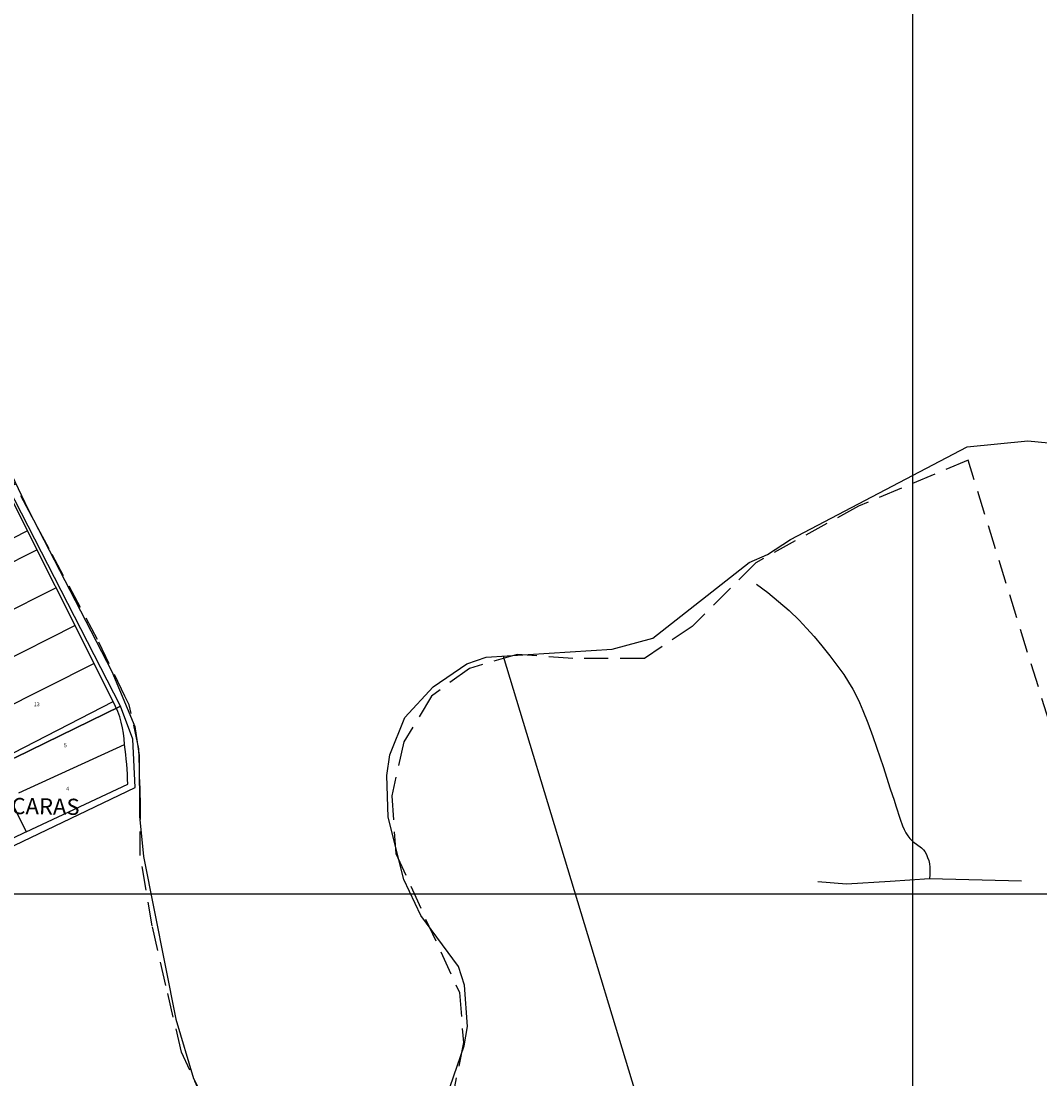
# Model space of a CAD drawing. Units: metres. Extents: x 423355 to 497533, y 7418034 to 7441460.
# Drawn here: x 438874 to 439931, y 7425802 to 7426900 of the extents above; entities that cross this region are included whole.
import ezdxf

# ---------------------------------------------------------------- set-up
doc = ezdxf.new("R2010")
doc.units = ezdxf.units.M
doc.linetypes.add('DASHED', pattern=[0.75, 0.5, -0.25])
for name, color, linetype in [('BAIRROS', 1, 'Continuous'), ('DESENHO_LOTES', 3, 'Continuous'), ('DESENHO_QUADRAS', 2, 'Continuous'), ('FERROVIA_E_TOPONÍMIA', 7, 'Continuous'), ('MALHA_COORD_UTM', 8, 'Continuous'), ('NOME_BAIRROS', 1, 'Continuous'), ('NOME_LOTES', 7, 'Continuous'), ('PERIMETRO_URBANO', 7, 'DASHED'), ('RIOS', 5, 'Continuous')]:
    doc.layers.add(name, color=color, linetype=linetype)
doc.styles.add('ARIAL', font='arial.ttf')
doc.linetypes.add('TRACKS', pattern='A,3.81,[130,ltypeshp.shx,S=6.35,R=0,X=0,Y=0],3.81', length=7.62)

msp = doc.modelspace()

# ---------------------------------------------------------------- linework, layer by layer
at = {"layer": 'BAIRROS'}
msp.add_lwpolyline([(438867.2912, 7426135.3127), (438976.8827, 7426189.0126), (438819.0709, 7426495.869)], dxfattribs=at)
msp.add_lwpolyline([(438675.9964, 7426067.868), (438716.4664, 7425972.718), (438992.1635, 7426104.3942), (438989.6946, 7426154.5958), (438976.8827, 7426189.0126), (438867.2912, 7426135.3127), (438705.0957, 7426073.9415), (438675.9964, 7426067.868)], close=True, dxfattribs=at)
at = {"layer": 'DESENHO_LOTES'}
for p, q in [((438880.3451, 7426370.6983), (438777.5901, 7426319.061)), ((438890.2235, 7426351.0408), (438787.4686, 7426299.4035)), ((438909.9804, 7426311.7259), (438807.2255, 7426260.0885)), ((438929.7373, 7426272.4109), (438826.9823, 7426220.7736)), ((438949.4942, 7426233.096), (438846.7392, 7426181.4586)), ((438871.1944, 7426098.8916), (438981.1641, 7426149.0296)), ((438842.5895, 7426131.7184), (438879.0597, 7426058.2305))]:
    msp.add_line(p, q, dxfattribs=at)
at = {"layer": 'DESENHO_QUADRAS'}
for p, q in [((438969.2511, 7426193.781), (438820.6389, 7426489.5099)), ((439374.3385, 7426240.8445), (439678.8883, 7425234.0038)), ((438854.5109, 7426134.5535), (438969.2511, 7426193.781)), ((438879.0597, 7426058.2305), (438984.4619, 7426108.0429)), ((438879.0597, 7426058.2305), (438826.7565, 7426033.5123))]:
    msp.add_line(p, q, dxfattribs=at)
for centre, radius, start, end in [((438875.0174, 7426144.7344), 106.2336, 2.317183, 27.4960141), ((438550.7883, 7426093.7747), 433.9083, 1.8843979, 7.3160437)]:
    msp.add_arc(centre, radius, start, end, dxfattribs=at)
at = {"layer": 'FERROVIA_E_TOPONÍMIA', "linetype": 'TRACKS', "flags": 128}
for points in [[(436887.0217, 7426578.543), (436883.3696, 7426599.9802), (436869.4396, 7426770.6302), (436873.7296, 7426791.3502), (436895.2796, 7426828.2802), (436909.0496, 7426843.2502), (436941.5696, 7426869.1702), (436981.0696, 7426886.5802), (437109.7396, 7426898.5802), (437173.6896, 7426899.4602), (437212.8796, 7426883.4002), (437230.3496, 7426871.1302), (437295.4396, 7426812.3002), (437361.3296, 7426780.9502), (437382.5496, 7426775.1702), (437404.2796, 7426774.8802), (437426.2696, 7426776.0802), (437490.9896, 7426787.9502), (437511.4696, 7426787.4202), (437532.4496, 7426784.1302), (437571.8896, 7426770.8202), (437608.8196, 7426746.2702), (437624.7796, 7426731.7502), (437646.9396, 7426694.7402), (437669.9796, 7426589.7802), (437688.8896, 7426552.0202), (437716.5496, 7426517.0002), (437766.4296, 7426472.9402), (437781.8896, 7426455.4202), (437809.3096, 7426422.6502), (437830.7196, 7426384.8902), (437845.1296, 7426343.1402), (437873.4996, 7426284.8802), (437885.2096, 7426267.8702), (437916.8796, 7426239.8402), (437954.3196, 7426221.2802), (437995.0196, 7426215.9602), (438035.7496, 7426219.1302), (438056.7396, 7426224.3402), (438076.9896, 7426233.5402), (438109.7696, 7426260.4602), (438133.8096, 7426294.6402), (438151.1596, 7426355.0602), (438162.0196, 7426417.9902), (438173.5896, 7426458.6902), (438189.8996, 7426498.1302), (438224.2196, 7426553.7702), (438268.5196, 7426600.1502), (438286.2796, 7426611.3602), (438367.7896, 7426650.4302), (438389.7796, 7426654.8802), (438412.2596, 7426655.0902), (438498.4396, 7426652.4302), (438542.1396, 7426643.3602), (438606.0796, 7426638.9902), (438671.2496, 7426624.8802), (438712.9396, 7426611.0602), (438732.4096, 7426599.5402), (438764.5796, 7426572.7502), (438814.622, 7426531.7175), (438881.0491, 7426392.8502), (438967.7696, 7426224.7502), (438991.6596, 7426167.6902), (438996.2196, 7426137.6502), (438996.5796, 7426074.5502), (439000.6596, 7426032.7402), (439034.2496, 7425863.7802), (439052.6396, 7425802.4602), (439081.2796, 7425745.6702), (439119.8796, 7425723.9502), (439181.2596, 7425707.5302), (439223.5696, 7425710.1102), (439244.0896, 7425718.6602), (439279.0996, 7425743.7602), (439294.3496, 7425758.8102), (439319.0796, 7425794.1602), (439333.7796, 7425836.2502), (439337.0096, 7425856.2902), (439334.1796, 7425899.3502), (439327.8796, 7425918.6202), (439288.7296, 7425971.3902), (439271.1396, 7426008.9202), (439254.7496, 7426073.7402), (439253.4196, 7426116.8102), (439256.6396, 7426138.3502), (439272.0996, 7426177.1902), (439301.5896, 7426208.7902), (439336.6096, 7426232.8902), (439356.3796, 7426239.6802), (439487.3296, 7426248.1702), (439529.6296, 7426259.5102), (439629.6496, 7426337.8102), (439648.6696, 7426346.1102), (439672.6796, 7426361.9202)], [(437311.9478, 7426804.4457), (437361.3296, 7426780.9502), (437382.5496, 7426775.1702), (437404.2796, 7426774.8802), (437426.2696, 7426776.0802), (437490.9896, 7426787.9502), (437511.4696, 7426787.4202), (437532.4496, 7426784.1302), (437571.8896, 7426770.8202), (437608.8196, 7426746.2702), (437624.7796, 7426731.7502), (437646.9396, 7426694.7402), (437669.9796, 7426589.7802), (437688.8896, 7426552.0202), (437716.5496, 7426517.0002), (437766.4296, 7426472.9402), (437781.8896, 7426455.4202), (437809.3096, 7426422.6502), (437830.7196, 7426384.8902), (437845.1296, 7426343.1402), (437873.4996, 7426284.8802), (437885.2096, 7426267.8702), (437916.8796, 7426239.8402), (437954.3196, 7426221.2802), (437995.0196, 7426215.9602), (438035.7496, 7426219.1302), (438056.7396, 7426224.3402), (438076.9896, 7426233.5402), (438109.7696, 7426260.4602), (438133.8096, 7426294.6402), (438151.1596, 7426355.0602), (438162.0196, 7426417.9902), (438173.5896, 7426458.6902), (438189.8996, 7426498.1302), (438224.2196, 7426553.7702), (438268.5196, 7426600.1502), (438286.2796, 7426611.3602), (438367.7896, 7426650.4302), (438389.7796, 7426654.8802), (438412.2596, 7426655.0902), (438498.4396, 7426652.4302), (438542.1396, 7426643.3602), (438606.0796, 7426638.9902), (438671.2496, 7426624.8802), (438712.9396, 7426611.0602), (438732.4096, 7426599.5402), (438764.5796, 7426572.7502), (438814.622, 7426531.7175), (438881.0491, 7426392.8502), (438967.7696, 7426224.7502), (438991.6596, 7426167.6902), (438996.2196, 7426137.6502), (438996.5796, 7426074.5502), (439000.6596, 7426032.7402), (439034.2496, 7425863.7802), (439052.6396, 7425802.4602), (439081.2796, 7425745.6702), (439119.8796, 7425723.9502), (439181.2596, 7425707.5302), (439199.0771, 7425708.6166)], [(439672.6796, 7426361.9202), (439856.0596, 7426458.1402), (439918.8996, 7426464.2602), (439940.4396, 7426462.0402), (439979.7896, 7426442.8302), (440012.1396, 7426415.5902), (440036.2396, 7426380.0802), (440052.8296, 7426340.7902), (440100.8196, 7426247.7202), (440127.4196, 7426212.2102), (440143.7196, 7426199.9702), (440159.0196, 7426185.9702), (440197.1196, 7426164.0002), (440258.9996, 7426147.3302), (440317.6296, 7426124.9002), (440371.5296, 7426089.1802), (440403.1296, 7426060.4402), (440478.9296, 7425959.1602), (440500.0196, 7425923.1402), (440513.8196, 7425906.3802), (440547.1696, 7425879.1502), (440583.0196, 7425858.1702), (440620.3596, 7425841.7102), (440659.9396, 7425831.5102), (440799.1296, 7425811.7302)]]:
    msp.add_lwpolyline(points, dxfattribs=at)
at = {"layer": 'MALHA_COORD_UTM'}
for p, q in [((439799.1296, 7431317.875), (439799.1296, 7422757.7494)), ((440350.1847, 7425993.8302), (430799.1296, 7425993.8302))]:
    msp.add_line(p, q, dxfattribs=at)
at = {"layer": 'PERIMETRO_URBANO', "ltscale": 50}
for points in [[(439064.2703, 7425776.9977), (439040.2853, 7425829.6825), (439024.0413, 7425898.8091), (439009.8732, 7425960.8439), (438997.3569, 7426033.8578), (438997.5326, 7426087.7107), (438995.975, 7426144.646), (438985.8377, 7426190.2253), (438981.5222, 7426199.111), (438952.8883, 7426258.0693), (438902.8521, 7426352.0365), (438848.4472, 7426453.8948)], [(440285.2094, 7425062.6108), (439856.9012, 7426444.2505), (439743.0874, 7426396.5222), (439636.6165, 7426337.7796), (439570.5311, 7426271.6942), (439520.8523, 7426238.422), (439446.5062, 7426238.422), (439388.6815, 7426242.5523), (439339.1174, 7426228.0962), (439299.8792, 7426199.1838), (439270.9669, 7426151.6849), (439258.5759, 7426095.9254), (439262.7062, 7426036.0355), (439293.6837, 7425967.8849), (439328.7916, 7425891.4736), (439332.9219, 7425839.8444), (439322.5961, 7425788.2152)]]:
    msp.add_lwpolyline(points, dxfattribs=at)
at = {"layer": 'RIOS'}
for p, q in [((439637.2345, 7426315.5208), (439648.9191, 7426306.7959)), ((439648.9191, 7426306.7959), (439660.1746, 7426297.6384)), ((439660.1746, 7426297.6384), (439671.0009, 7426288.0484)), ((439671.0009, 7426288.0484), (439681.398, 7426278.0259)), ((439681.398, 7426278.0259), (439689.1395, 7426269.94)), ((439689.1395, 7426269.94), (439696.9667, 7426261.1624)), ((439696.9667, 7426261.1624), (439704.947, 7426251.6184)), ((439704.947, 7426251.6184), (439713.2153, 7426241.1468)), ((439713.2153, 7426241.1468), (439721.7786, 7426229.8991)), ((439721.7786, 7426229.8991), (439727.7833, 7426221.5814)), ((439727.7833, 7426221.5814), (439732.8992, 7426213.881)), ((439732.8992, 7426213.881), (439737.2027, 7426206.6479)), ((439737.2027, 7426206.6479), (439740.6442, 7426200.0804)), ((439740.6442, 7426200.0804), (439744.1138, 7426192.6587)), ((439744.1138, 7426192.6587), (439747.6362, 7426184.3935)), ((439747.6362, 7426184.3935), (439752.7761, 7426171.6077)), ((439752.7761, 7426171.6077), (439758.1812, 7426157.2465)), ((439758.1812, 7426157.2465), (439765.7539, 7426135.2698)), ((439765.7539, 7426135.2698), (439768.7605, 7426126.0843)), ((439768.7605, 7426126.0843), (439775.8834, 7426103.1879)), ((439775.8834, 7426103.1879), (439780.0295, 7426091.1452)), ((439780.0295, 7426091.1452), (439781.962, 7426085.5026)), ((439781.962, 7426085.5026), (439786.3278, 7426071.5133)), ((439786.3278, 7426071.5133), (439788.9057, 7426064.527)), ((439788.9057, 7426064.527), (439790.6031, 7426060.7531)), ((439790.6031, 7426060.7531), (439792.4004, 7426057.3834)), ((439792.4004, 7426057.3834), (439794.3325, 7426054.3528)), ((439794.3325, 7426054.3528), (439796.4196, 7426051.6302)), ((439796.4196, 7426051.6302), (439797.8947, 7426050.0652)), ((439797.8947, 7426050.0652), (439799.7354, 7426048.4479)), ((439799.7354, 7426048.4479), (439808.5779, 7426041.7298)), ((439808.5779, 7426041.7298), (439810.5193, 7426039.8069)), ((439810.5193, 7426039.8069), (439811.9696, 7426037.8902)), ((439811.9696, 7426037.8902), (439813.6165, 7426034.967)), ((439813.6165, 7426034.967), (439814.9653, 7426031.8777)), ((439814.9653, 7426031.8777), (439816.0161, 7426028.622)), ((439816.0161, 7426028.622), (439816.7688, 7426025.2002)), ((439816.7688, 7426025.2002), (439817.2236, 7426021.612)), ((439817.2236, 7426021.612), (439817.3803, 7426017.8577)), ((439775.9421, 7426007.2845), (439816.7996, 7426009.8502)), ((439817.239, 7426013.937), (439816.7996, 7426009.8502)), ((439816.7996, 7426009.8502), (439912.4229, 7426007.6316)), ((439817.3803, 7426017.8577), (439817.239, 7426013.937)), ((439700.8648, 7426006.7893), (439730.6981, 7426004.4434)), ((439730.6981, 7426004.4434), (439775.9421, 7426007.2845))]:
    msp.add_line(p, q, dxfattribs=at)

# ---------------------------------------------------------------- texts
at = {"layer": 'NOME_BAIRROS', "linetype": 'ByBlock', "style": 'ARIAL'}
msp.add_text('LOTES E CHACARAS', height=16.80949, rotation=359.1856873, dxfattribs=at).set_placement((438724.1402, 7426078.8756))
at = {"layer": 'NOME_LOTES', "ltscale": 2, "style": 'ARIAL'}
for s, p in [('13', (438886.9406, 7426188.7845)), ('5', (438918.1303, 7426146.2365)), ('4', (438920.4719, 7426101.1245))]:
    msp.add_text(s, height=4, dxfattribs=at).set_placement(p)

doc.saveas('drawing.dxf')
